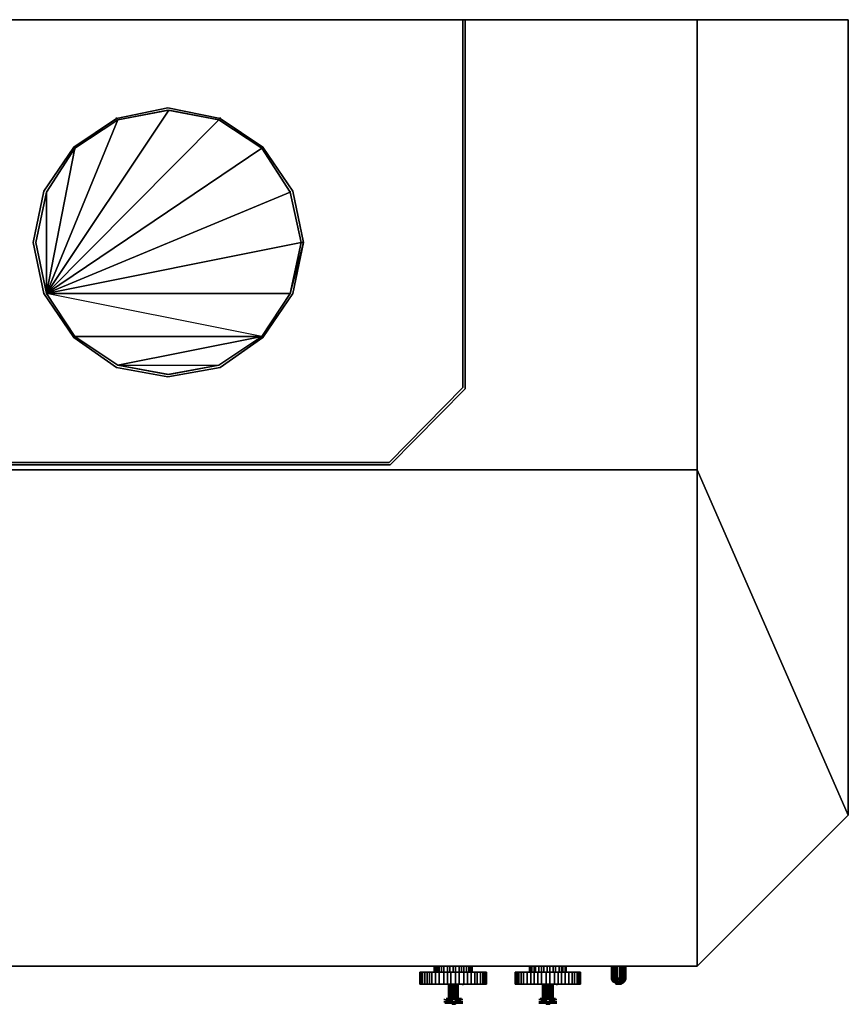
# Model space of a CAD drawing. Units: inches. Extents: x 0 to 36, y -26.1 to 0.
# Drawn here: x 14.1 to 36, y -26.1 to 0 of the extents above; entities that cross this region are included whole.
import ezdxf

# ---------------------------------------------------------------- set-up
doc = ezdxf.new("R2010")
doc.units = ezdxf.units.IN
doc.header["$MEASUREMENT"] = 0
doc.layers.get('0').update_dxf_attribs({"true_color": 0x8a086e})

msp = doc.modelspace()

# ---------------------------------------------------------------- linework, layer by layer
at = {"color": 136, "elevation": 0}
for points in [[(36.002, -21.054), (32.002, -25.056), (32.002, -11.913), (32.002, -25.056), (4, -25.056), (4, -11.913), (0, -21.054), (4, -25.056), (32.002, -25.056), (36.002, -21.054), (36.002, 0)], [(32.002, 0), (32.002, -11.913), (4, -11.913), (4, 0)], [(36.002, 0), (32.002, 0)]]:
    msp.add_lwpolyline(points, close=True, dxfattribs=at)
for points in [[(4, 0), (0, 0), (4, 0), (32.002, 0), (32.002, -11.913), (36.002, -21.054), (32.002, -11.913), (32.002, 0)], [(36.002, 0), (32.002, 0), (4, 0), (32.002, 0), (36.002, 0), (36.002, -21.054), (32.002, -25.056), (4, -25.056), (0, -21.054)], [(32.002, -25.056), (32.002, -11.913), (4, -11.913), (4, 0), (0, 0), (0, -21.054)], [(4, -11.913), (32.002, -11.913)]]:
    msp.add_lwpolyline(points, dxfattribs=at)
at = {"color": 78, "elevation": 0}
for points in [[(0, -21.054), (0, 0), (0, -21.054), (4, -25.056), (32.002, -25.056), (36.002, -21.054), (36.002, 0)], [(25.859, 0), (25.796, 0)], [(19.37, -2.617), (17.985, -2.331)], [(17.985, -2.331), (19.37, -2.617)], [(14.772, -7.248), (15.528, -3.404), (16.663, -2.648), (18.017, -2.396), (19.339, -2.648), (20.474, -3.404), (21.23, -4.57), (21.513, -5.894), (21.23, -7.248)], [(14.772, -7.248), (18.017, -2.396)], [(17.985, -2.396), (16.663, -2.648), (15.528, -3.404), (14.772, -4.57), (15.528, -3.404)], [(14.772, -7.248), (16.663, -2.648)], [(14.772, -7.248), (19.339, -2.648)], [(16.631, -2.617), (15.496, -3.372)], [(15.496, -3.372), (16.631, -2.617)], [(15.496, -3.372), (14.709, -4.539)], [(14.772, -7.248), (20.474, -3.404)], [(14.709, -4.539), (14.426, -5.894)], [(14.709, -7.248), (15.496, -8.415), (15.528, -8.383), (14.772, -7.248), (14.489, -5.894), (14.772, -4.57), (14.489, -5.894), (14.772, -7.248), (14.489, -5.894), (14.772, -4.57), (14.489, -5.894)], [(14.772, -7.248), (14.772, -4.57)], [(14.772, -7.248), (21.23, -4.57)], [(21.293, -7.248), (20.506, -8.415), (21.293, -7.248), (21.576, -5.894), (21.293, -4.539), (21.576, -5.894), (21.513, -5.894), (21.23, -4.57), (21.513, -5.894), (21.23, -7.248), (21.576, -5.894), (21.293, -7.248), (21.576, -5.894), (21.513, -5.894), (21.23, -7.248), (20.474, -8.383), (19.339, -9.141), (17.985, -9.393), (16.663, -9.141)], [(14.489, -5.894), (14.772, -7.248)], [(14.772, -7.248), (21.513, -5.894)], [(21.513, -5.894), (21.576, -5.894)], [(21.576, -5.894), (21.513, -5.894)], [(19.339, -9.141), (18.017, -9.393), (16.663, -9.141), (20.474, -8.383), (14.772, -7.248)], [(20.474, -8.383), (14.772, -7.248)], [(16.631, -9.204), (15.496, -8.415)], [(15.496, -8.415), (16.631, -9.204)], [(15.496, -8.415), (16.631, -9.204)], [(15.528, -8.383), (20.474, -8.383), (16.663, -9.141)], [(16.663, -9.141), (15.528, -8.383)], [(16.631, -9.204), (17.985, -9.456)]]:
    msp.add_lwpolyline(points, dxfattribs=at)
for points in [[(10.206, 0), (10.143, 0), (10.143, -9.77), (12.126, -11.787), (23.876, -11.787), (25.859, -9.77), (25.859, 0), (25.796, 0), (25.796, -9.739), (23.844, -11.724), (12.157, -11.724), (10.206, -9.739)], [(10.206, 0), (10.206, -9.739), (12.157, -11.724), (23.844, -11.724), (25.796, -9.739), (25.796, 0), (25.859, 0), (25.859, -9.77), (23.876, -11.787), (12.126, -11.787), (10.143, -9.77), (10.143, 0)], [(25.796, -0.031), (25.796, 0)], [(25.796, -9.739), (25.796, 0)], [(25.796, -9.739), (25.796, 0), (25.859, 0), (25.859, -9.77), (25.859, 0), (25.796, 0)], [(25.859, 0), (25.796, 0)], [(25.859, 0), (25.859, -9.77)], [(25.859, -0.031), (25.859, 0)], [(36.002, -21.054), (36.002, -21.022), (36.002, -21.054), (36.002, 0), (36.002, -0.031), (36.002, 0), (36.002, -21.054), (32.002, -25.056)], [(21.293, -4.539), (20.506, -3.372), (19.37, -2.617), (17.985, -2.331), (16.631, -2.617), (15.496, -3.372), (14.709, -4.539), (14.426, -5.894), (14.709, -7.248), (15.496, -8.415), (16.631, -9.204), (17.985, -9.456), (19.37, -9.204), (20.506, -8.415), (21.293, -7.248), (21.576, -5.894)], [(21.576, -5.894), (21.513, -5.894), (21.23, -4.57), (20.474, -3.404), (19.339, -2.648), (17.985, -2.396), (16.663, -2.648), (15.528, -3.404), (14.772, -4.57), (14.489, -5.894), (14.772, -7.248), (15.528, -8.383), (15.496, -8.415), (14.709, -7.248), (14.426, -5.894), (14.709, -4.539), (15.496, -3.372), (16.631, -2.617), (17.985, -2.331), (19.37, -2.617), (20.506, -3.372), (21.293, -4.539)], [(16.631, -2.617), (17.985, -2.331)], [(17.985, -2.331), (16.631, -2.617)], [(19.37, -2.617), (17.985, -2.331)], [(14.772, -7.248), (15.528, -8.383), (16.663, -9.141), (18.017, -9.393), (19.339, -9.141), (20.474, -8.383), (21.23, -7.248), (21.513, -5.894), (21.23, -4.57), (20.474, -3.404), (19.339, -2.648), (18.017, -2.396), (16.663, -2.648), (15.528, -3.404), (14.772, -4.57), (14.489, -5.894)], [(14.772, -7.248), (15.528, -8.383), (16.663, -9.141), (17.985, -9.393), (19.339, -9.141), (20.474, -8.383), (21.23, -7.248), (21.576, -5.894), (21.23, -7.248), (21.513, -5.894), (21.576, -5.894), (21.513, -5.894), (21.23, -4.57), (20.474, -3.404), (19.339, -2.648), (17.985, -2.396), (16.663, -2.648), (15.528, -3.404), (14.772, -4.57), (14.489, -5.894)], [(18.017, -2.396), (14.772, -7.248)], [(16.631, -2.617), (16.631, -2.585)], [(17.985, -2.396), (16.663, -2.648)], [(17.985, -2.396), (19.339, -2.648)], [(17.985, -2.396), (19.339, -2.648), (20.474, -3.404), (19.339, -2.648)], [(19.37, -2.617), (19.37, -2.585)], [(19.339, -2.648), (14.772, -7.248)], [(16.663, -2.648), (14.772, -7.248)], [(16.631, -2.617), (15.496, -3.372)], [(15.528, -3.404), (16.663, -2.648)], [(20.474, -3.404), (19.339, -2.648)], [(19.37, -2.617), (20.506, -3.372)], [(20.506, -3.372), (19.37, -2.617)], [(14.709, -4.539), (15.496, -3.372)], [(15.496, -3.372), (14.709, -4.539)], [(20.506, -3.372), (21.293, -4.539)], [(21.293, -4.539), (20.506, -3.372)], [(20.474, -3.404), (14.772, -7.248)], [(15.528, -3.404), (14.772, -7.248)], [(15.528, -3.404), (14.772, -4.57)], [(15.528, -3.435), (15.528, -3.404)], [(20.474, -3.404), (21.23, -4.57)], [(20.474, -3.435), (20.474, -3.404)], [(20.474, -3.404), (21.23, -4.57)], [(14.426, -5.894), (14.709, -4.539)], [(14.426, -5.894), (14.709, -4.539), (14.426, -5.894), (14.709, -7.248)], [(21.23, -4.57), (14.772, -7.248)], [(14.772, -4.57), (14.772, -7.248)], [(21.23, -4.57), (21.23, -4.539)], [(21.513, -5.894), (21.23, -4.57)], [(21.576, -5.894), (21.293, -4.539)], [(14.709, -7.248), (14.426, -5.894)], [(21.513, -5.894), (14.772, -7.248)], [(21.576, -5.894), (21.513, -5.894), (21.23, -7.248), (20.474, -8.383), (19.339, -9.141), (17.985, -9.393), (16.663, -9.141), (15.528, -8.383), (15.496, -8.415), (16.631, -9.204), (17.985, -9.456), (19.37, -9.204), (20.506, -8.415), (21.293, -7.248)], [(21.23, -7.248), (21.513, -5.894)], [(21.293, -7.248), (21.576, -5.894)], [(21.513, -5.894), (21.576, -5.894)], [(21.576, -5.894), (21.513, -5.894)], [(15.496, -8.415), (14.709, -7.248)], [(14.709, -7.248), (15.496, -8.415)], [(21.23, -7.248), (20.474, -8.383), (15.528, -8.383), (20.474, -8.383), (14.772, -7.248)], [(21.23, -7.248), (14.772, -7.248)], [(15.528, -8.383), (14.772, -7.248)], [(14.772, -7.248), (15.528, -8.383)], [(20.474, -8.383), (21.23, -7.248)], [(21.293, -7.248), (20.506, -8.415)], [(16.631, -9.204), (15.496, -8.415)], [(15.528, -8.383), (16.663, -9.141)], [(15.528, -8.383), (16.663, -9.141)], [(19.339, -9.141), (20.474, -8.383), (16.663, -9.141), (19.339, -9.141), (18.017, -9.393)], [(19.339, -9.141), (20.474, -8.383)], [(19.37, -9.204), (20.506, -8.415)], [(20.506, -8.415), (19.37, -9.204)], [(16.631, -9.204), (17.985, -9.456)], [(17.985, -9.456), (16.631, -9.204)], [(18.017, -9.393), (16.663, -9.141), (19.339, -9.141)], [(16.663, -9.141), (17.985, -9.393)], [(16.663, -9.141), (17.985, -9.393)], [(17.985, -9.393), (19.339, -9.141)], [(17.985, -9.456), (19.37, -9.204)], [(19.37, -9.204), (17.985, -9.456)], [(12.157, -11.724), (23.844, -11.724), (25.796, -9.739), (23.844, -11.724)], [(23.844, -11.724), (25.796, -9.739)], [(25.859, -9.77), (23.876, -11.787)], [(25.859, -9.77), (23.876, -11.787)], [(23.844, -11.724), (12.157, -11.724)], [(23.876, -11.787), (12.126, -11.787)], [(23.876, -11.787), (12.126, -11.787)], [(4, -25.056), (32.002, -25.056)]]:
    msp.add_lwpolyline(points, close=True, dxfattribs=at)
at = {"color": 121, "elevation": 0}
for points in [[(24.663, -25.056), (24.506, -25.056)], [(24.537, -25.056), (25.481, -25.056)], [(25.481, -25.056), (24.537, -25.056)], [(25.639, -25.056), (25.481, -25.056)]]:
    msp.add_lwpolyline(points, close=True, dxfattribs=at)
for points in [[(24.663, -25.056), (24.506, -25.056)], [(25.639, -25.056), (25.481, -25.056)]]:
    msp.add_lwpolyline(points, dxfattribs=at)
at = {"color": 145, "elevation": 0}
for points in [[(24.663, -25.213), (24.694, -25.213)], [(24.694, -25.53), (24.694, -25.213), (24.663, -25.213), (24.663, -25.53)], [(24.694, -25.53), (24.726, -25.53), (24.726, -25.213), (24.694, -25.213)], [(24.978, -25.53), (24.978, -25.213), (25.072, -25.213), (25.167, -25.213), (25.167, -25.53), (25.072, -25.53)], [(25.041, -25.056), (25.041, -25.213)], [(25.041, -25.213), (25.041, -25.056)], [(25.072, -25.056), (25.072, -25.213)], [(25.167, -25.53), (25.072, -25.53), (25.072, -25.213), (25.167, -25.213)], [(25.104, -25.056), (25.104, -25.213)], [(25.135, -25.056), (25.135, -25.213)], [(25.167, -25.213), (25.293, -25.213), (25.293, -25.53), (25.167, -25.53)], [(25.23, -25.056), (25.23, -25.213)], [(25.387, -25.213), (25.481, -25.213), (25.481, -25.53), (25.387, -25.53), (25.293, -25.53), (25.293, -25.213)], [(25.387, -25.056), (25.387, -25.213)], [(25.45, -25.056), (25.45, -25.213)], [(25.481, -25.53), (25.481, -25.213), (25.607, -25.213), (25.702, -25.213), (25.702, -25.53), (25.607, -25.53)], [(25.544, -25.056), (25.544, -25.213)], [(25.607, -25.056), (25.607, -25.213)], [(25.702, -25.056), (25.702, -25.213)], [(25.765, -25.056), (25.765, -25.213)], [(25.828, -25.056), (25.828, -25.213)], [(25.828, -25.53), (25.828, -25.213), (25.922, -25.213), (26.017, -25.213), (26.017, -25.53), (25.922, -25.53)], [(25.891, -25.056), (25.891, -25.213)], [(25.954, -25.056), (25.954, -25.213)], [(25.985, -25.056), (25.985, -25.213)], [(26.048, -25.056), (26.048, -25.213)], [(26.048, -25.056), (26.048, -25.213)], [(26.426, -25.213), (26.426, -25.53)], [(26.426, -25.53), (26.426, -25.213)], [(24.694, -25.53), (24.663, -25.53)], [(25.293, -25.53), (25.167, -25.53)], [(25.418, -25.53), (25.418, -25.907)], [(25.45, -25.53), (25.45, -25.907)], [(25.481, -25.53), (25.481, -25.907)], [(25.607, -25.53), (25.481, -25.53)], [(25.513, -25.53), (25.513, -25.907)], [(25.544, -25.53), (25.544, -25.907)], [(25.576, -25.53), (25.576, -25.907)], [(25.607, -25.53), (25.607, -25.907)], [(25.639, -25.53), (25.639, -25.907)], [(25.67, -25.53), (25.67, -25.907)], [(25.67, -25.907), (25.67, -25.53)], [(25.67, -25.53), (25.67, -25.907)], [(25.796, -25.561), (25.796, -25.53)], [(25.293, -25.939), (25.324, -25.939)], [(25.324, -26.002), (25.293, -26.002)], [(25.356, -26.033), (25.324, -26.033)], [(25.356, -25.907), (25.387, -25.907)], [(25.387, -25.939), (25.387, -26.002), (25.356, -26.002), (25.356, -25.939)], [(25.387, -26.033), (25.356, -26.033)], [(25.387, -26.033), (25.356, -26.033)], [(25.387, -25.939), (25.387, -25.907), (25.418, -25.907), (25.418, -25.939)], [(25.387, -26.002), (25.387, -25.939), (25.418, -25.939), (25.418, -26.002)], [(25.418, -26.033), (25.387, -26.033), (25.387, -26.002), (25.418, -26.002)], [(25.418, -26.033), (25.387, -26.033)], [(25.418, -25.939), (25.418, -25.907), (25.45, -25.907), (25.45, -25.939)], [(25.418, -26.002), (25.418, -25.939), (25.45, -25.939), (25.45, -26.002)], [(25.45, -26.033), (25.481, -26.033), (25.45, -26.033), (25.418, -26.033)], [(25.45, -25.939), (25.45, -25.907), (25.481, -25.907), (25.481, -25.939)], [(25.45, -26.002), (25.45, -25.939), (25.481, -25.939), (25.481, -26.002)], [(25.513, -25.939), (25.481, -25.939)], [(25.481, -26.033), (25.481, -26.002)], [(25.513, -26.002), (25.481, -26.002)], [(25.513, -26.033), (25.481, -26.033)], [(25.481, -26.033), (25.513, -26.033)], [(25.513, -25.907), (25.513, -25.939)], [(25.607, -25.907), (25.513, -25.907)], [(25.607, -25.939), (25.513, -25.939), (25.513, -26.002), (25.607, -26.002), (25.607, -26.033), (25.639, -26.002), (25.607, -26.002), (25.607, -25.939), (25.513, -25.939), (25.513, -25.907), (25.607, -25.907)], [(25.607, -25.939), (25.513, -25.939), (25.513, -26.002), (25.607, -26.002)], [(25.513, -26.033), (25.607, -26.033), (25.607, -26.002), (25.513, -26.002)], [(25.513, -26.033), (25.513, -26.065)], [(25.513, -26.065), (25.513, -26.033)], [(25.544, -25.939), (25.576, -25.939)], [(25.639, -25.907), (25.607, -25.907)], [(25.607, -25.939), (25.607, -25.907)], [(25.639, -25.939), (25.607, -25.939)], [(25.607, -26.033), (25.639, -26.002), (25.639, -26.033)], [(25.639, -26.002), (25.607, -26.002)], [(25.639, -26.033), (25.607, -26.033)], [(25.607, -26.065), (25.607, -26.033)], [(25.639, -26.033), (25.607, -26.033)], [(25.67, -25.907), (25.67, -25.939), (25.639, -25.939), (25.639, -25.907)], [(25.67, -25.939), (25.67, -26.002), (25.639, -26.002)], [(25.67, -25.939), (25.639, -26.002), (25.639, -25.939)], [(25.639, -26.033), (25.67, -26.033)], [(25.702, -26.033), (25.67, -26.033), (25.639, -26.033), (25.67, -26.033)], [(25.67, -25.907), (25.67, -25.939)], [(25.67, -25.907), (25.67, -25.939), (25.702, -25.939), (25.702, -26.002), (25.733, -26.002), (25.733, -25.939), (25.702, -25.939), (25.702, -25.907)], [(25.702, -25.939), (25.702, -26.002), (25.67, -26.002), (25.67, -25.939)], [(25.67, -26.033), (25.702, -26.033)], [(25.702, -26.033), (25.733, -26.033)], [(25.733, -25.907), (25.765, -25.907)], [(25.765, -25.939), (25.796, -25.939)], [(25.765, -26.002), (25.796, -26.002)], [(25.765, -26.033), (25.796, -26.033)]]:
    msp.add_lwpolyline(points, close=True, dxfattribs=at)
for points in [[(24.694, -25.213), (24.663, -25.213), (24.663, -25.53), (24.663, -25.213)], [(25.072, -25.213), (24.978, -25.213), (24.915, -25.213), (24.852, -25.213), (24.789, -25.213), (24.726, -25.213), (24.694, -25.213)], [(24.694, -25.213), (24.726, -25.213), (24.789, -25.213), (24.852, -25.213), (24.852, -25.53), (24.789, -25.53), (24.726, -25.53), (24.726, -25.213), (24.789, -25.213), (24.852, -25.213), (24.915, -25.213), (24.915, -25.53), (24.852, -25.53), (24.789, -25.53), (24.789, -25.213), (24.852, -25.213), (24.915, -25.213), (24.978, -25.213), (24.978, -25.53), (24.915, -25.53), (24.852, -25.53), (24.852, -25.213), (24.915, -25.213), (24.978, -25.213), (25.072, -25.213), (25.072, -25.53), (24.978, -25.53), (24.915, -25.53), (24.915, -25.213), (24.978, -25.213), (25.072, -25.213)], [(24.694, -25.213), (24.726, -25.213), (24.789, -25.213), (24.789, -25.53), (24.726, -25.53), (24.694, -25.53)], [(24.694, -25.53), (24.694, -25.213)], [(24.694, -25.213), (24.694, -25.53)], [(24.694, -25.53), (24.694, -25.213)], [(24.694, -25.213), (24.694, -25.53)], [(24.726, -25.213), (24.726, -25.53)], [(24.789, -25.213), (24.789, -25.53)], [(24.852, -25.213), (24.852, -25.53)], [(24.915, -25.213), (24.915, -25.53)], [(24.978, -25.213), (24.978, -25.53)], [(25.072, -25.213), (25.072, -25.056)], [(25.387, -25.213), (25.293, -25.213), (25.167, -25.213), (25.072, -25.213)], [(25.072, -25.213), (25.072, -25.53)], [(25.387, -25.213), (25.293, -25.213), (25.167, -25.213), (25.072, -25.213)], [(25.104, -25.213), (25.104, -25.056)], [(25.135, -25.213), (25.135, -25.056)], [(25.167, -25.056), (25.167, -25.213), (25.167, -25.056), (25.167, -25.213), (25.293, -25.213), (25.293, -25.53), (25.387, -25.53), (25.387, -25.213), (25.293, -25.213), (25.293, -25.056), (25.293, -25.213), (25.293, -25.056)], [(25.23, -25.213), (25.23, -25.056)], [(25.387, -25.213), (25.387, -25.056)], [(25.607, -25.213), (25.481, -25.213), (25.387, -25.213)], [(25.387, -25.213), (25.481, -25.213), (25.607, -25.213)], [(25.481, -25.213), (25.481, -25.53), (25.387, -25.53), (25.387, -25.213)], [(25.387, -25.213), (25.387, -25.53)], [(25.513, -25.939), (25.513, -25.907), (25.607, -25.907), (25.607, -25.53), (25.607, -25.213), (25.481, -25.213), (25.387, -25.213)], [(25.45, -25.213), (25.45, -25.056)], [(25.576, -25.53), (25.481, -25.53), (25.607, -25.53), (25.702, -25.53), (25.828, -25.53), (25.922, -25.53), (26.017, -25.53), (26.111, -25.53), (26.174, -25.53), (26.268, -25.53), (26.331, -25.53), (26.363, -25.53), (26.394, -25.53), (26.426, -25.53), (26.426, -25.213), (26.394, -25.213), (26.363, -25.213), (26.331, -25.213), (26.268, -25.213), (26.174, -25.213), (26.111, -25.213), (26.017, -25.213), (25.922, -25.213), (25.828, -25.213)], [(25.544, -25.213), (25.544, -25.056)], [(25.607, -25.213), (25.607, -25.056)], [(25.702, -25.213), (25.607, -25.213)], [(25.607, -25.213), (25.702, -25.213)], [(25.702, -25.213), (25.828, -25.213), (25.828, -25.53), (25.702, -25.53), (25.607, -25.53), (25.607, -25.213)], [(25.607, -25.213), (25.607, -25.53)], [(25.702, -25.213), (25.607, -25.213)], [(25.702, -25.213), (25.702, -25.056)], [(25.828, -25.213), (25.702, -25.213)], [(25.702, -25.213), (25.828, -25.213)], [(25.828, -25.213), (25.922, -25.213), (25.922, -25.53), (25.828, -25.53), (25.702, -25.53), (25.702, -25.213)], [(25.702, -25.213), (25.702, -25.53)], [(25.828, -25.213), (25.702, -25.213)], [(25.765, -25.213), (25.765, -25.056)], [(25.828, -25.213), (25.828, -25.056)], [(25.828, -25.213), (25.922, -25.213), (26.017, -25.213), (26.111, -25.213), (26.174, -25.213), (26.174, -25.53), (26.111, -25.53), (26.017, -25.53), (26.017, -25.213), (26.111, -25.213), (26.174, -25.213), (26.268, -25.213), (26.268, -25.53), (26.174, -25.53), (26.111, -25.53), (26.111, -25.213), (26.174, -25.213), (26.268, -25.213), (26.331, -25.213), (26.331, -25.53), (26.268, -25.53), (26.174, -25.53), (26.174, -25.213), (26.268, -25.213), (26.331, -25.213), (26.363, -25.213), (26.363, -25.53), (26.331, -25.53), (26.268, -25.53), (26.268, -25.213), (26.331, -25.213), (26.363, -25.213), (26.394, -25.213), (26.394, -25.53), (26.363, -25.53), (26.331, -25.53), (26.331, -25.213), (26.363, -25.213), (26.394, -25.213), (26.426, -25.213), (26.426, -25.53), (26.394, -25.53), (26.363, -25.53), (26.363, -25.213), (26.394, -25.213), (26.426, -25.213)], [(25.828, -25.213), (25.828, -25.53)], [(25.891, -25.213), (25.891, -25.056)], [(26.017, -25.056), (26.017, -25.213), (26.017, -25.056), (26.017, -25.213), (26.111, -25.213), (26.111, -25.53), (26.017, -25.53), (25.922, -25.53), (25.922, -25.213), (26.017, -25.213), (26.017, -25.53)], [(25.922, -25.213), (25.922, -25.53)], [(25.954, -25.213), (25.954, -25.056)], [(25.985, -25.213), (25.985, -25.056)], [(26.048, -25.056), (26.048, -25.213)], [(26.111, -25.213), (26.111, -25.53)], [(26.174, -25.213), (26.174, -25.53)], [(26.268, -25.213), (26.268, -25.53)], [(26.331, -25.213), (26.331, -25.53)], [(26.363, -25.213), (26.363, -25.53)], [(26.426, -25.53), (26.394, -25.53), (26.394, -25.213), (26.426, -25.213)], [(26.394, -25.213), (26.394, -25.53)], [(24.694, -25.53), (24.726, -25.53), (24.789, -25.53), (24.852, -25.53), (24.915, -25.53), (24.978, -25.53), (25.072, -25.53), (25.167, -25.53), (25.293, -25.53), (25.387, -25.53), (25.481, -25.53), (25.576, -25.53)], [(25.45, -25.907), (25.418, -25.907), (25.418, -25.53)], [(25.481, -25.907), (25.45, -25.907), (25.45, -25.53)], [(25.481, -25.939), (25.481, -25.907), (25.513, -25.907), (25.513, -25.53)], [(25.481, -25.53), (25.576, -25.53), (25.544, -25.53)], [(25.513, -25.907), (25.481, -25.907), (25.481, -25.53)], [(25.544, -25.907), (25.544, -25.53), (25.576, -25.53)], [(25.576, -25.53), (25.544, -25.53)], [(25.576, -25.53), (25.544, -25.53)], [(25.576, -25.907), (25.576, -25.53)], [(25.639, -25.907), (25.639, -25.53)], [(25.293, -25.939), (25.324, -25.939), (25.356, -25.939), (25.356, -26.002)], [(25.293, -26.002), (25.324, -26.002), (25.356, -26.002), (25.387, -26.002), (25.387, -26.033)], [(25.324, -25.939), (25.356, -25.939), (25.387, -25.939), (25.387, -26.002), (25.418, -26.002), (25.418, -25.939), (25.387, -25.939), (25.387, -25.907)], [(25.324, -25.939), (25.356, -25.939), (25.356, -26.002), (25.324, -26.002)], [(25.387, -26.033), (25.387, -26.002), (25.356, -26.002), (25.324, -26.002)], [(25.387, -26.033), (25.356, -26.033), (25.324, -26.033)], [(25.356, -25.907), (25.387, -25.907), (25.387, -25.939), (25.356, -25.939)], [(25.387, -26.033), (25.356, -26.033)], [(25.356, -26.033), (25.387, -26.033)], [(25.387, -25.907), (25.418, -25.907), (25.418, -25.939), (25.45, -25.939), (25.45, -26.002), (25.481, -26.002), (25.481, -26.033), (25.45, -26.033), (25.418, -26.033), (25.418, -26.002), (25.45, -26.002), (25.45, -26.033), (25.45, -26.002), (25.481, -26.002)], [(25.418, -25.907), (25.387, -25.907)], [(25.418, -26.033), (25.45, -26.033), (25.45, -26.002), (25.418, -26.002), (25.418, -26.033), (25.387, -26.033)], [(25.387, -26.033), (25.418, -26.033), (25.45, -26.033), (25.481, -26.033)], [(25.387, -26.033), (25.418, -26.033), (25.45, -26.033), (25.481, -26.033)], [(25.481, -26.033), (25.45, -26.033), (25.418, -26.033), (25.387, -26.033)], [(25.513, -25.907), (25.513, -25.939), (25.513, -26.002), (25.513, -26.033), (25.513, -26.065), (25.607, -26.065), (25.607, -26.033), (25.513, -26.033), (25.513, -26.002), (25.481, -26.002), (25.481, -25.939), (25.45, -25.939), (25.45, -25.907), (25.418, -25.907)], [(25.639, -26.033), (25.67, -26.033), (25.67, -26.002), (25.639, -26.002), (25.67, -25.939), (25.639, -25.939), (25.639, -25.907), (25.607, -25.907), (25.607, -25.939), (25.607, -26.002), (25.607, -26.033), (25.607, -26.065), (25.513, -26.065), (25.513, -26.033), (25.481, -26.033), (25.45, -26.033)], [(25.513, -25.939), (25.481, -25.939), (25.481, -25.907), (25.45, -25.907)], [(25.513, -25.907), (25.481, -25.907)], [(25.481, -26.002), (25.481, -25.939)], [(25.607, -26.033), (25.607, -26.002), (25.607, -25.939), (25.607, -25.907), (25.513, -25.907)], [(25.513, -26.033), (25.513, -26.002), (25.513, -25.939), (25.607, -25.939), (25.513, -25.939), (25.513, -25.907)], [(25.513, -25.907), (25.607, -25.907), (25.607, -25.939), (25.513, -25.939)], [(25.513, -25.939), (25.513, -25.907)], [(25.639, -26.033), (25.639, -26.002), (25.639, -25.939), (25.607, -25.939), (25.607, -25.907), (25.513, -25.907)], [(25.513, -26.033), (25.607, -26.033)], [(25.513, -26.065), (25.607, -26.065), (25.607, -26.033)], [(25.607, -26.033), (25.607, -26.065), (25.513, -26.065)], [(25.544, -25.939), (25.576, -25.939)], [(25.639, -26.002), (25.607, -26.033), (25.639, -26.033)], [(25.639, -25.907), (25.67, -25.907), (25.67, -25.939), (25.67, -26.002), (25.702, -26.002), (25.702, -26.033), (25.733, -26.033), (25.702, -26.033), (25.67, -26.033), (25.639, -26.033)], [(25.639, -25.907), (25.639, -25.939)], [(25.67, -25.907), (25.639, -25.907)], [(25.639, -25.939), (25.639, -26.002)], [(25.765, -26.033), (25.733, -26.033), (25.702, -26.033), (25.67, -26.033), (25.67, -26.002), (25.639, -26.002), (25.639, -26.033)], [(25.639, -26.033), (25.67, -26.033), (25.702, -26.033), (25.733, -26.033), (25.765, -26.033), (25.796, -26.033)], [(25.733, -25.907), (25.702, -25.907), (25.702, -25.939), (25.67, -25.939), (25.67, -25.907), (25.702, -25.907)], [(25.733, -25.907), (25.702, -25.907), (25.67, -25.907)], [(25.765, -26.033), (25.733, -26.033), (25.702, -26.033), (25.702, -26.002), (25.67, -26.002), (25.67, -26.033)], [(25.765, -25.939), (25.733, -25.939), (25.702, -25.939), (25.702, -25.907), (25.733, -25.907), (25.765, -25.907)], [(25.765, -26.002), (25.733, -26.002), (25.702, -26.002), (25.702, -25.939), (25.733, -25.939)], [(25.702, -26.033), (25.702, -26.002), (25.733, -26.002), (25.765, -26.002), (25.796, -26.002)], [(25.765, -26.002), (25.733, -26.002), (25.733, -25.939), (25.765, -25.939), (25.796, -25.939)], [(25.765, -25.939), (25.733, -25.939), (25.733, -26.002)]]:
    msp.add_lwpolyline(points, dxfattribs=at)
at = {"color": 71, "elevation": 0}
for points in [[(27.15, -25.056), (26.993, -25.056)], [(27.056, -25.056), (27.97, -25.056)], [(27.97, -25.056), (27.056, -25.056)], [(28.128, -25.056), (27.97, -25.056)], [(29.733, -25.056), (29.733, -25.372)], [(29.733, -25.372), (29.733, -25.056)], [(29.733, -25.372), (29.733, -25.404), (29.765, -25.404), (29.733, -25.372), (29.733, -25.056)], [(29.765, -25.056), (29.765, -25.372)], [(29.765, -25.372), (29.765, -25.056)], [(29.796, -25.056), (29.796, -25.372)], [(29.828, -25.056), (29.828, -25.372)], [(29.859, -25.056), (29.859, -25.372)], [(29.891, -25.056), (29.891, -25.372)], [(29.954, -25.056), (29.954, -25.372)], [(30.017, -25.056), (30.017, -25.372)], [(30.048, -25.056), (30.048, -25.372)], [(30.08, -25.056), (30.08, -25.372)], [(30.08, -25.372), (30.08, -25.056)], [(30.111, -25.372), (30.111, -25.056)], [(30.111, -25.372), (30.111, -25.056)], [(29.733, -25.404), (29.765, -25.467)], [(29.765, -25.404), (29.796, -25.404), (29.796, -25.372), (29.765, -25.372)], [(29.765, -25.372), (29.765, -25.404), (29.796, -25.467), (29.765, -25.467), (29.828, -25.498), (29.796, -25.467), (29.765, -25.404)], [(29.765, -25.467), (29.796, -25.467), (29.765, -25.404)], [(29.765, -25.404), (29.796, -25.467)], [(29.796, -25.467), (29.828, -25.467), (29.796, -25.404), (29.765, -25.404)], [(29.796, -25.467), (29.765, -25.467), (29.828, -25.498)], [(29.796, -25.404), (29.828, -25.404), (29.828, -25.372), (29.796, -25.372)], [(29.828, -25.467), (29.859, -25.467), (29.828, -25.404), (29.796, -25.404)], [(29.796, -25.467), (29.828, -25.498)], [(29.828, -25.498), (29.859, -25.498), (29.828, -25.467), (29.796, -25.467)], [(29.828, -25.404), (29.859, -25.404), (29.859, -25.372), (29.828, -25.372)], [(29.859, -25.467), (29.891, -25.467), (29.859, -25.404), (29.828, -25.404)], [(29.859, -25.498), (29.859, -25.467), (29.828, -25.467)], [(29.828, -25.498), (29.859, -25.53)], [(29.828, -25.498), (29.859, -25.53)], [(29.828, -25.498), (29.891, -25.53), (29.859, -25.53), (29.891, -25.53)], [(29.828, -25.498), (29.859, -25.53)], [(29.859, -25.404), (29.891, -25.404), (29.891, -25.372), (29.859, -25.372)], [(29.891, -25.467), (29.922, -25.467), (29.891, -25.404), (29.859, -25.404)], [(29.891, -25.467), (29.859, -25.467), (29.859, -25.498), (29.891, -25.498)], [(29.891, -25.53), (29.891, -25.498), (29.859, -25.498)], [(29.891, -25.404), (29.954, -25.404), (29.954, -25.372), (29.891, -25.372)], [(29.954, -25.404), (29.891, -25.404), (29.922, -25.467), (29.954, -25.467)], [(29.891, -25.498), (29.891, -25.53), (29.922, -25.53), (29.922, -25.498), (29.954, -25.498), (29.954, -25.53), (29.985, -25.498), (29.954, -25.498), (29.985, -25.467), (29.954, -25.467), (29.954, -25.404), (29.891, -25.404), (29.922, -25.467), (29.922, -25.498)], [(29.922, -25.467), (29.891, -25.467), (29.891, -25.498), (29.922, -25.498)], [(29.922, -25.53), (29.891, -25.53)], [(30.111, -25.404), (30.111, -25.372), (30.111, -25.404), (30.08, -25.467), (30.048, -25.498), (29.985, -25.53), (29.922, -25.53), (29.985, -25.53), (30.048, -25.498), (30.08, -25.467)], [(29.954, -25.467), (29.922, -25.467), (29.922, -25.498)], [(29.985, -25.467), (29.954, -25.467), (29.922, -25.498), (29.954, -25.498)], [(29.922, -25.498), (29.922, -25.53)], [(29.954, -25.498), (29.922, -25.498), (29.922, -25.53), (29.954, -25.53)], [(29.954, -25.372), (29.954, -25.404), (29.985, -25.404), (29.985, -25.372)], [(29.985, -25.404), (29.954, -25.404), (29.954, -25.467), (29.985, -25.467)], [(29.985, -25.467), (29.954, -25.498), (29.985, -25.498)], [(29.954, -25.53), (29.985, -25.498), (30.017, -25.498), (30.048, -25.467), (30.017, -25.467), (29.985, -25.498), (30.017, -25.498), (29.985, -25.53)], [(29.985, -25.498), (29.954, -25.498), (29.954, -25.53)], [(29.985, -25.404), (30.017, -25.404), (30.017, -25.372), (29.985, -25.372)], [(29.985, -25.372), (29.985, -25.404), (29.985, -25.467), (30.017, -25.404), (30.017, -25.372)], [(30.017, -25.404), (29.985, -25.404), (29.985, -25.467)], [(30.048, -25.404), (30.017, -25.404), (29.985, -25.467), (30.017, -25.467)], [(29.985, -25.467), (29.985, -25.498), (30.017, -25.467)], [(29.985, -25.53), (30.017, -25.498)], [(29.985, -25.53), (30.048, -25.498), (30.017, -25.498)], [(30.017, -25.372), (30.017, -25.404), (30.048, -25.404), (30.048, -25.372)], [(30.017, -25.467), (30.048, -25.467), (30.08, -25.404), (30.048, -25.404)], [(30.017, -25.498), (30.048, -25.467)], [(30.017, -25.498), (30.08, -25.467), (30.048, -25.467)], [(30.08, -25.467), (30.017, -25.498), (30.048, -25.498)], [(30.048, -25.467), (30.08, -25.404)], [(30.111, -25.404), (30.08, -25.467)], [(30.111, -25.404), (30.111, -25.372)]]:
    msp.add_lwpolyline(points, close=True, dxfattribs=at)
for points in [[(27.15, -25.056), (26.993, -25.056)], [(28.128, -25.056), (27.97, -25.056)], [(29.765, -25.372), (29.765, -25.056), (29.765, -25.372), (29.733, -25.372)], [(29.765, -25.372), (29.796, -25.372), (29.796, -25.056)], [(29.796, -25.372), (29.828, -25.372), (29.828, -25.056)], [(29.828, -25.372), (29.859, -25.372), (29.859, -25.056)], [(30.111, -25.372), (30.08, -25.372), (30.08, -25.404), (30.111, -25.404), (30.08, -25.467), (30.048, -25.467), (30.08, -25.404), (30.08, -25.372), (30.08, -25.056), (30.08, -25.372), (30.111, -25.372), (30.111, -25.056), (30.111, -25.372), (30.111, -25.404), (30.08, -25.467), (30.048, -25.498), (29.985, -25.53), (29.922, -25.53), (29.922, -25.498), (29.954, -25.467), (29.922, -25.467), (29.891, -25.467), (29.859, -25.467), (29.828, -25.467), (29.859, -25.498), (29.828, -25.498)], [(29.859, -25.372), (29.891, -25.372), (29.891, -25.056)], [(29.891, -25.372), (29.954, -25.372), (29.954, -25.056)], [(29.954, -25.372), (29.985, -25.372), (29.985, -25.056)], [(29.954, -25.372), (29.985, -25.372), (29.985, -25.056), (29.985, -25.372), (30.017, -25.372), (30.017, -25.056)], [(30.017, -25.372), (30.048, -25.372), (30.048, -25.056)], [(30.111, -25.372), (30.111, -25.056)], [(29.733, -25.404), (29.733, -25.372)], [(29.733, -25.404), (29.765, -25.404), (29.733, -25.372)], [(29.733, -25.372), (29.733, -25.404)], [(29.733, -25.372), (29.765, -25.372)], [(29.765, -25.372), (29.733, -25.372)], [(29.733, -25.372), (29.765, -25.404), (29.765, -25.372)], [(29.733, -25.404), (29.765, -25.467), (29.765, -25.404), (29.796, -25.404), (29.796, -25.372), (29.765, -25.372)], [(29.828, -25.498), (29.765, -25.467), (29.765, -25.404), (29.733, -25.404)], [(29.765, -25.372), (29.765, -25.404)], [(29.765, -25.404), (29.765, -25.372)], [(29.828, -25.498), (29.796, -25.467), (29.828, -25.467), (29.796, -25.404), (29.828, -25.404), (29.828, -25.372), (29.796, -25.372)], [(29.891, -25.53), (29.859, -25.498), (29.859, -25.467), (29.828, -25.404), (29.859, -25.404), (29.859, -25.372), (29.828, -25.372)], [(29.859, -25.53), (29.891, -25.53), (29.828, -25.498)], [(29.828, -25.498), (29.859, -25.498), (29.891, -25.53), (29.859, -25.498)], [(29.859, -25.372), (29.891, -25.372), (29.891, -25.404), (29.859, -25.404), (29.891, -25.467), (29.891, -25.498), (29.859, -25.498), (29.891, -25.53)], [(30.111, -25.372), (30.111, -25.404), (30.08, -25.467), (30.048, -25.498), (29.985, -25.53), (29.922, -25.53), (29.922, -25.498), (29.891, -25.498), (29.891, -25.53)], [(30.08, -25.467), (30.111, -25.404), (30.08, -25.404), (30.048, -25.404), (30.017, -25.404), (29.985, -25.404), (29.954, -25.404), (29.954, -25.372), (29.891, -25.372)], [(29.985, -25.467), (29.985, -25.498), (30.017, -25.498), (29.985, -25.53), (29.954, -25.53), (29.922, -25.53), (29.985, -25.53)], [(29.954, -25.53), (29.922, -25.53)], [(29.985, -25.53), (30.017, -25.498), (29.985, -25.53), (29.954, -25.53), (29.985, -25.498), (30.017, -25.467), (29.985, -25.467)], [(29.985, -25.498), (29.954, -25.53)], [(30.048, -25.498), (30.017, -25.498), (29.985, -25.53)], [(30.048, -25.372), (30.08, -25.372), (30.08, -25.404), (30.048, -25.467), (30.08, -25.467), (30.017, -25.498), (30.048, -25.467), (30.017, -25.467), (30.048, -25.404), (30.048, -25.372), (30.017, -25.372)], [(30.048, -25.372), (30.08, -25.372)], [(30.08, -25.372), (30.048, -25.372)], [(30.048, -25.372), (30.048, -25.404), (30.08, -25.404), (30.08, -25.372)], [(30.08, -25.404), (30.08, -25.372)], [(30.08, -25.372), (30.08, -25.404)], [(30.08, -25.372), (30.111, -25.372)], [(30.08, -25.404), (30.111, -25.404), (30.111, -25.372)], [(30.111, -25.372), (30.111, -25.404)]]:
    msp.add_lwpolyline(points, dxfattribs=at)
at = {"color": 125, "elevation": 0}
for points in [[(27.181, -25.213), (27.213, -25.213)], [(27.181, -25.213), (27.181, -25.53)], [(27.181, -25.53), (27.213, -25.53), (27.213, -25.213), (27.181, -25.213)], [(27.561, -25.056), (27.561, -25.213)], [(27.561, -25.213), (27.561, -25.056)], [(27.687, -25.53), (27.593, -25.53), (27.593, -25.213), (27.687, -25.213)], [(27.624, -25.056), (27.624, -25.213)], [(27.718, -25.056), (27.718, -25.213)], [(27.781, -25.53), (27.781, -25.213), (27.876, -25.213), (28.002, -25.213), (28.002, -25.53), (27.876, -25.53)], [(27.813, -25.056), (27.813, -25.213)], [(27.876, -25.056), (27.876, -25.213)], [(27.939, -25.056), (27.939, -25.213)], [(28.002, -25.53), (28.002, -25.213), (28.096, -25.213), (28.222, -25.213), (28.222, -25.53), (28.096, -25.53)], [(28.033, -25.056), (28.033, -25.213)], [(28.096, -25.056), (28.096, -25.213)], [(28.096, -25.53), (28.096, -25.213), (28.222, -25.213), (28.317, -25.213), (28.317, -25.53), (28.222, -25.53)], [(28.191, -25.056), (28.191, -25.213)], [(28.254, -25.056), (28.254, -25.213)], [(28.317, -25.53), (28.317, -25.213), (28.411, -25.213), (28.506, -25.213), (28.506, -25.53), (28.411, -25.53)], [(28.348, -25.056), (28.348, -25.213)], [(28.411, -25.056), (28.411, -25.213)], [(28.443, -25.056), (28.443, -25.213)], [(28.506, -25.056), (28.506, -25.213)], [(28.506, -25.53), (28.506, -25.213), (28.6, -25.213), (28.694, -25.213), (28.694, -25.53), (28.6, -25.53)], [(28.537, -25.056), (28.537, -25.213)], [(28.537, -25.213), (28.537, -25.056)], [(28.537, -25.056), (28.537, -25.213)], [(28.537, -25.056), (28.537, -25.213)], [(28.915, -25.213), (28.915, -25.53)], [(28.915, -25.53), (28.915, -25.213)], [(27.213, -25.53), (27.181, -25.53)], [(27.781, -25.53), (27.687, -25.53)], [(27.907, -25.53), (27.907, -25.907)], [(27.939, -25.53), (27.939, -25.907)], [(27.97, -25.53), (27.97, -25.907)], [(28.002, -25.53), (28.002, -25.907)], [(28.096, -25.53), (28.002, -25.53)], [(28.033, -25.53), (28.033, -25.907)], [(28.065, -25.53), (28.065, -25.907)], [(28.096, -25.53), (28.096, -25.907)], [(28.128, -25.53), (28.128, -25.907)], [(28.159, -25.53), (28.159, -25.907)], [(28.191, -25.53), (28.191, -25.907)], [(28.285, -25.561), (28.285, -25.53)], [(27.813, -25.939), (27.844, -25.939)], [(27.844, -26.002), (27.813, -26.002)], [(27.876, -26.033), (27.844, -26.033), (27.813, -26.033), (27.844, -26.033)], [(27.844, -25.907), (27.876, -25.907)], [(27.876, -26.033), (27.844, -26.033)], [(27.876, -26.033), (27.844, -26.033)], [(27.876, -25.939), (27.876, -25.907), (27.907, -25.907), (27.907, -25.939)], [(27.907, -25.939), (27.907, -26.002), (27.876, -25.939)], [(27.876, -26.002), (27.876, -25.939), (27.907, -26.002)], [(27.907, -26.033), (27.876, -26.033)], [(27.907, -25.939), (27.907, -25.907), (27.939, -25.907), (27.939, -25.939)], [(27.907, -26.002), (27.907, -25.939), (27.939, -25.939), (27.939, -26.002)], [(27.907, -26.033), (27.907, -26.002), (27.939, -26.002), (27.939, -26.033)], [(27.907, -26.033), (27.907, -26.002)], [(27.907, -26.002), (27.907, -26.033), (27.939, -26.033), (27.939, -26.002)], [(27.939, -26.033), (27.907, -26.033)], [(27.939, -25.939), (27.939, -25.907), (27.97, -25.907), (27.97, -25.939)], [(27.939, -26.002), (27.939, -25.939), (27.97, -25.939), (27.97, -26.002)], [(27.97, -26.033), (27.939, -26.033)], [(28.002, -25.939), (27.97, -25.939)], [(28.002, -26.002), (27.97, -26.002)], [(28.002, -26.033), (27.97, -26.033)], [(27.97, -26.033), (28.002, -26.033)], [(28.002, -26.033), (27.97, -26.033)], [(28.002, -25.907), (28.002, -25.939)], [(28.096, -25.907), (28.002, -25.907)], [(28.096, -25.907), (28.096, -25.939), (28.002, -25.939), (28.002, -25.907)], [(28.096, -25.939), (28.002, -25.939), (28.002, -26.002), (28.096, -26.002), (28.096, -26.033), (28.128, -26.033), (28.128, -26.002), (28.096, -26.002), (28.096, -25.939), (28.002, -25.939), (28.002, -25.907), (28.096, -25.907)], [(28.096, -25.939), (28.002, -25.939), (28.002, -26.002), (28.096, -26.002)], [(28.002, -26.033), (28.096, -26.033), (28.096, -26.002), (28.002, -26.002)], [(28.002, -26.033), (28.002, -26.065)], [(28.096, -26.033), (28.002, -26.033), (28.002, -26.065), (28.096, -26.065)], [(28.002, -26.065), (28.002, -26.033)], [(28.033, -25.939), (28.065, -25.939)], [(28.128, -25.907), (28.096, -25.907)], [(28.096, -25.939), (28.096, -25.907)], [(28.128, -25.939), (28.096, -25.939)], [(28.128, -26.002), (28.096, -26.002)], [(28.128, -26.033), (28.096, -26.033)], [(28.128, -26.033), (28.096, -26.033)], [(28.096, -26.065), (28.096, -26.033)], [(28.159, -25.907), (28.159, -25.939), (28.128, -25.939), (28.128, -25.907)], [(28.159, -25.939), (28.159, -26.002), (28.128, -26.002), (28.128, -25.939)], [(28.128, -26.033), (28.159, -26.033)], [(28.191, -25.907), (28.191, -25.939), (28.159, -25.939), (28.159, -25.907)], [(28.159, -26.002), (28.159, -25.939), (28.191, -25.939), (28.191, -26.002)], [(28.159, -26.033), (28.159, -26.002), (28.191, -26.002), (28.191, -26.033)], [(28.159, -26.033), (28.191, -26.033)], [(28.222, -25.939), (28.191, -26.002), (28.191, -25.939)], [(28.191, -26.002), (28.191, -26.033)], [(28.191, -26.033), (28.222, -26.033)], [(28.222, -25.907), (28.254, -25.907)], [(28.254, -26.033), (28.222, -26.033)], [(28.254, -26.033), (28.222, -26.033)], [(28.254, -25.939), (28.285, -25.939)], [(28.254, -26.002), (28.285, -26.002)], [(28.254, -26.033), (28.285, -26.033)]]:
    msp.add_lwpolyline(points, close=True, dxfattribs=at)
for points in [[(27.181, -25.53), (27.181, -25.213)], [(27.213, -25.53), (27.244, -25.53), (27.244, -25.213), (27.213, -25.213), (27.181, -25.213), (27.181, -25.53)], [(27.213, -25.213), (27.244, -25.213), (27.276, -25.213), (27.341, -25.213), (27.341, -25.53), (27.276, -25.53), (27.244, -25.53), (27.244, -25.213), (27.276, -25.213), (27.341, -25.213), (27.404, -25.213), (27.404, -25.53), (27.341, -25.53), (27.276, -25.53), (27.276, -25.213), (27.341, -25.213), (27.404, -25.213), (27.498, -25.213), (27.498, -25.53), (27.404, -25.53), (27.341, -25.53), (27.341, -25.213), (27.404, -25.213), (27.498, -25.213), (27.593, -25.213), (27.593, -25.53), (27.498, -25.53), (27.404, -25.53), (27.404, -25.213), (27.498, -25.213), (27.593, -25.213), (27.687, -25.213), (27.781, -25.213), (27.876, -25.213), (27.876, -25.53), (27.781, -25.53), (27.781, -25.213), (27.687, -25.213), (27.687, -25.056), (27.687, -25.213), (27.687, -25.056)], [(27.876, -25.213), (27.781, -25.213), (27.687, -25.213), (27.593, -25.213), (27.498, -25.213), (27.404, -25.213), (27.341, -25.213), (27.276, -25.213), (27.244, -25.213), (27.213, -25.213)], [(27.213, -25.213), (27.244, -25.213), (27.276, -25.213), (27.276, -25.53), (27.244, -25.53), (27.213, -25.53)], [(27.213, -25.53), (27.213, -25.213)], [(27.213, -25.213), (27.213, -25.53)], [(27.244, -25.213), (27.244, -25.53)], [(27.276, -25.213), (27.276, -25.53)], [(27.341, -25.213), (27.341, -25.53)], [(27.404, -25.213), (27.404, -25.53)], [(27.593, -25.056), (27.593, -25.213), (27.593, -25.056), (27.593, -25.213), (27.687, -25.213), (27.687, -25.53), (27.593, -25.53), (27.498, -25.53), (27.498, -25.213), (27.593, -25.213), (27.593, -25.53)], [(27.498, -25.213), (27.498, -25.53)], [(27.561, -25.213), (27.561, -25.056)], [(27.624, -25.213), (27.624, -25.056)], [(27.781, -25.213), (27.781, -25.53), (27.687, -25.53), (27.687, -25.213), (27.781, -25.213), (27.876, -25.213)], [(27.718, -25.213), (27.718, -25.056)], [(27.813, -25.213), (27.813, -25.056)], [(27.876, -25.213), (27.876, -25.056)], [(28.096, -25.213), (28.002, -25.213), (27.876, -25.213)], [(27.876, -25.213), (28.002, -25.213), (28.096, -25.213)], [(28.002, -25.213), (28.002, -25.53), (27.876, -25.53), (27.876, -25.213)], [(27.876, -25.213), (27.876, -25.53)], [(28.002, -25.939), (28.002, -25.907), (28.096, -25.907), (28.096, -25.53), (28.096, -25.213), (28.002, -25.213), (27.876, -25.213)], [(27.939, -25.213), (27.939, -25.056)], [(28.065, -25.53), (28.002, -25.53), (28.096, -25.53), (28.222, -25.53), (28.317, -25.53), (28.411, -25.53), (28.506, -25.53), (28.6, -25.53), (28.694, -25.53), (28.757, -25.53), (28.82, -25.53), (28.852, -25.53), (28.883, -25.53), (28.915, -25.53), (28.915, -25.213), (28.883, -25.213), (28.852, -25.213), (28.82, -25.213), (28.757, -25.213), (28.694, -25.213), (28.6, -25.213), (28.506, -25.213)], [(28.033, -25.213), (28.033, -25.056)], [(28.096, -25.213), (28.096, -25.056)], [(28.411, -25.213), (28.317, -25.213), (28.222, -25.213), (28.096, -25.213)], [(28.096, -25.213), (28.222, -25.213), (28.317, -25.213), (28.411, -25.213), (28.411, -25.53), (28.317, -25.53), (28.222, -25.53), (28.222, -25.213), (28.317, -25.213), (28.411, -25.213)], [(28.096, -25.213), (28.096, -25.53)], [(28.191, -25.213), (28.191, -25.056)], [(28.222, -25.213), (28.222, -25.53)], [(28.254, -25.213), (28.254, -25.056)], [(28.317, -25.213), (28.317, -25.53)], [(28.348, -25.213), (28.348, -25.056)], [(28.411, -25.213), (28.411, -25.056)], [(28.506, -25.213), (28.411, -25.213)], [(28.411, -25.213), (28.506, -25.213)], [(28.506, -25.213), (28.6, -25.213), (28.6, -25.53), (28.506, -25.53), (28.411, -25.53), (28.411, -25.213)], [(28.411, -25.213), (28.411, -25.53)], [(28.506, -25.213), (28.411, -25.213)], [(28.443, -25.213), (28.443, -25.056)], [(28.506, -25.213), (28.506, -25.056)], [(28.506, -25.213), (28.6, -25.213), (28.694, -25.213), (28.757, -25.213), (28.757, -25.53), (28.694, -25.53), (28.6, -25.53), (28.6, -25.213), (28.694, -25.213), (28.757, -25.213), (28.82, -25.213), (28.82, -25.53), (28.757, -25.53), (28.694, -25.53), (28.694, -25.213), (28.757, -25.213), (28.82, -25.213), (28.852, -25.213), (28.852, -25.53), (28.82, -25.53), (28.757, -25.53), (28.757, -25.213), (28.82, -25.213), (28.852, -25.213), (28.883, -25.213), (28.883, -25.53), (28.852, -25.53), (28.82, -25.53), (28.82, -25.213), (28.852, -25.213), (28.883, -25.213), (28.915, -25.213), (28.915, -25.53), (28.883, -25.53), (28.852, -25.53), (28.852, -25.213), (28.883, -25.213), (28.915, -25.213)], [(28.506, -25.213), (28.506, -25.53)], [(28.6, -25.213), (28.6, -25.53)], [(28.694, -25.213), (28.694, -25.53)], [(28.757, -25.213), (28.757, -25.53)], [(28.82, -25.213), (28.82, -25.53)], [(28.852, -25.213), (28.852, -25.53)], [(28.915, -25.53), (28.883, -25.53), (28.883, -25.213), (28.915, -25.213)], [(28.883, -25.213), (28.883, -25.53)], [(27.213, -25.53), (27.244, -25.53), (27.276, -25.53), (27.341, -25.53), (27.404, -25.53), (27.498, -25.53), (27.593, -25.53), (27.687, -25.53), (27.781, -25.53), (27.876, -25.53), (28.002, -25.53), (28.065, -25.53)], [(27.939, -25.907), (27.907, -25.907), (27.907, -25.53)], [(27.97, -25.907), (27.939, -25.907), (27.939, -25.53)], [(28.002, -25.907), (27.97, -25.907), (27.97, -25.53)], [(27.97, -25.907), (28.002, -25.907), (28.002, -25.53)], [(28.002, -25.53), (28.065, -25.53), (28.033, -25.53)], [(28.033, -25.907), (28.033, -25.53), (28.065, -25.53)], [(28.065, -25.53), (28.033, -25.53)], [(28.065, -25.53), (28.033, -25.53)], [(28.065, -25.907), (28.065, -25.53)], [(28.128, -25.907), (28.128, -25.53)], [(28.191, -25.907), (28.159, -25.907), (28.159, -25.53)], [(28.222, -25.907), (28.191, -25.907), (28.191, -25.53)], [(27.813, -25.939), (27.844, -25.939), (27.876, -25.939), (27.876, -26.002)], [(27.813, -26.002), (27.844, -26.002), (27.876, -26.002), (27.907, -26.002), (27.907, -26.033)], [(27.876, -26.033), (27.844, -26.033), (27.813, -26.033)], [(27.844, -25.907), (27.876, -25.907), (27.876, -25.939)], [(27.876, -25.907), (27.876, -25.939), (27.907, -26.002), (27.876, -26.002), (27.844, -26.002)], [(27.876, -26.033), (27.907, -26.033), (27.907, -26.002), (27.907, -25.939), (27.876, -25.939), (27.844, -25.939)], [(27.844, -26.002), (27.876, -26.002), (27.876, -25.939), (27.844, -25.939)], [(27.907, -25.907), (27.876, -25.907)], [(27.939, -26.033), (27.97, -26.033), (27.97, -26.002), (27.939, -26.002), (27.939, -25.939), (27.907, -25.939), (27.907, -25.907), (27.876, -25.907)], [(27.876, -26.033), (27.907, -26.033), (27.939, -26.033), (27.97, -26.033)], [(27.876, -26.033), (27.907, -26.033), (27.939, -26.033), (27.97, -26.033)], [(27.97, -26.033), (27.939, -26.033), (27.907, -26.033), (27.876, -26.033)], [(27.907, -26.033), (27.876, -26.033)], [(28.128, -25.907), (28.159, -25.907), (28.159, -25.939), (28.191, -25.939), (28.191, -26.002), (28.191, -26.033), (28.159, -26.033), (28.128, -26.033), (28.096, -26.033), (28.128, -26.033), (28.159, -26.033), (28.159, -26.002), (28.128, -26.002), (28.128, -25.939), (28.096, -25.939), (28.096, -25.907), (28.002, -25.907), (28.002, -25.939), (28.002, -26.002), (28.002, -26.033), (28.002, -26.065), (28.096, -26.065), (28.096, -26.033), (28.002, -26.033), (28.002, -26.002), (27.97, -26.002), (27.97, -25.939), (27.939, -25.939), (27.939, -25.907), (27.907, -25.907)], [(28.002, -25.939), (27.97, -25.939), (27.97, -25.907), (27.939, -25.907)], [(27.97, -26.033), (27.939, -26.033), (27.939, -26.002), (27.97, -26.002)], [(27.97, -25.939), (27.97, -25.907), (28.002, -25.907)], [(27.97, -26.002), (27.97, -25.939)], [(27.97, -26.033), (27.97, -26.002)], [(27.97, -26.002), (27.97, -26.033)], [(28.002, -26.033), (28.002, -26.002), (28.002, -25.939), (28.096, -25.939), (28.002, -25.939), (28.002, -25.907), (28.096, -25.907), (28.096, -25.939), (28.096, -26.002), (28.096, -26.033)], [(28.128, -26.033), (28.159, -26.033), (28.191, -26.033), (28.191, -26.002), (28.159, -26.002), (28.159, -25.939), (28.128, -25.939), (28.128, -25.907), (28.096, -25.907), (28.096, -25.939), (28.096, -26.002), (28.096, -26.033), (28.096, -26.065), (28.002, -26.065)], [(28.096, -26.033), (28.096, -26.065), (28.002, -26.065)], [(28.033, -25.939), (28.065, -25.939)], [(28.128, -25.907), (28.128, -25.939)], [(28.159, -25.907), (28.128, -25.907)], [(28.128, -25.939), (28.128, -26.002)], [(28.128, -26.033), (28.128, -26.002), (28.159, -26.002), (28.159, -26.033)], [(28.128, -26.002), (28.128, -26.033)], [(28.128, -26.033), (28.159, -26.033), (28.191, -26.033), (28.222, -26.033)], [(28.128, -26.033), (28.159, -26.033), (28.191, -26.033), (28.222, -26.033), (28.191, -26.033), (28.222, -26.033), (28.254, -26.033)], [(28.159, -25.907), (28.191, -25.907), (28.191, -25.939), (28.222, -25.939), (28.191, -26.002), (28.222, -26.002), (28.222, -25.939), (28.222, -25.907), (28.191, -25.907)], [(28.254, -25.939), (28.222, -25.939), (28.191, -25.939), (28.191, -25.907), (28.222, -25.907), (28.222, -25.939), (28.222, -25.907), (28.254, -25.907)], [(28.254, -26.002), (28.222, -26.002), (28.191, -26.002), (28.222, -25.939), (28.222, -26.002)], [(28.191, -26.033), (28.191, -26.002), (28.222, -26.002), (28.254, -26.002), (28.285, -26.002)], [(28.254, -26.033), (28.222, -26.033), (28.191, -26.033)], [(28.254, -26.002), (28.222, -26.002), (28.222, -25.939), (28.254, -25.939), (28.285, -25.939)], [(28.254, -25.939), (28.222, -25.939)], [(28.222, -26.033), (28.254, -26.033), (28.285, -26.033)]]:
    msp.add_lwpolyline(points, dxfattribs=at)

doc.saveas('drawing.dxf')
